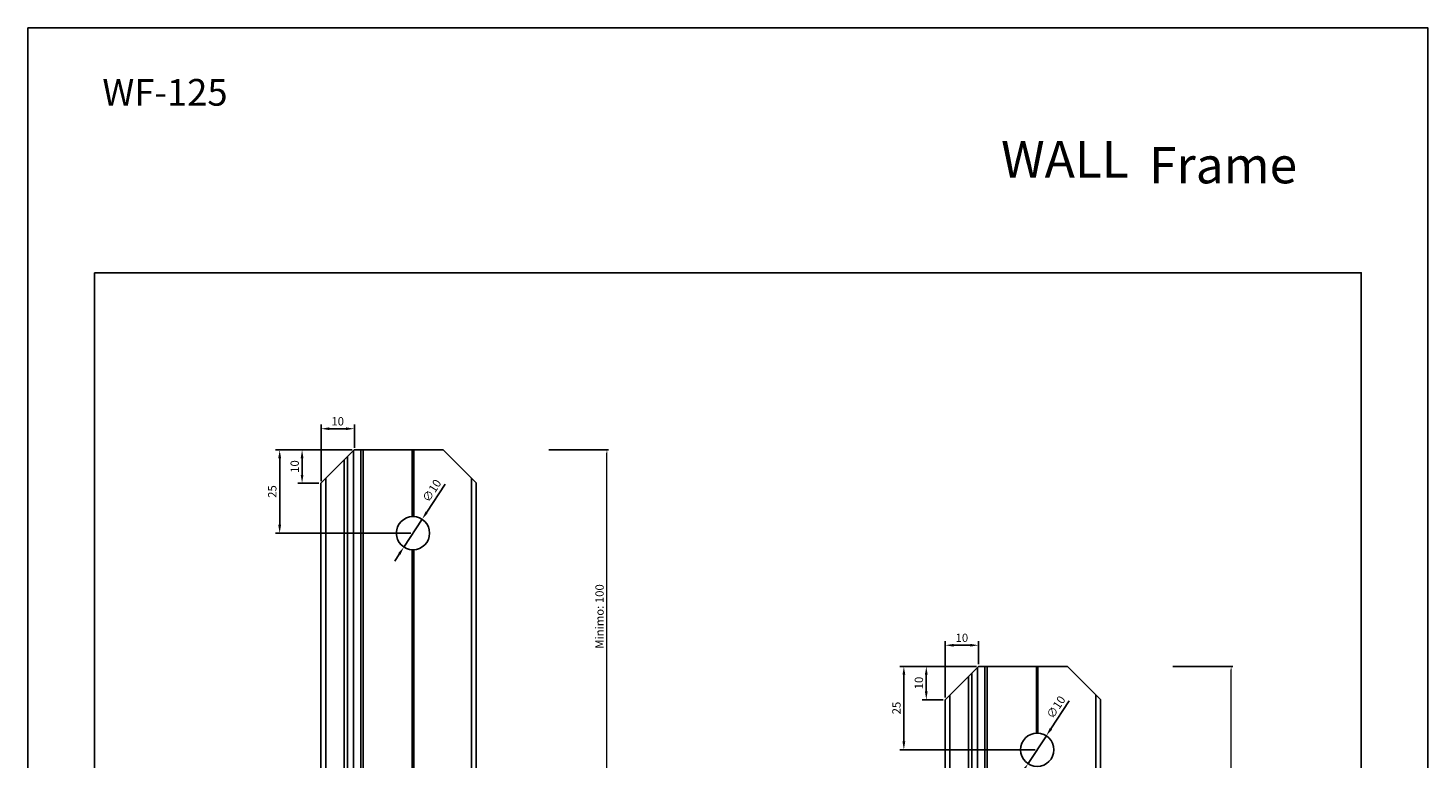
# Model space of a CAD drawing. Units: millimetres. Extents: x 3565 to 10426, y 4253 to 9026.
# Drawn here: x 8483 to 8903, y 5987 to 6206 of the extents above; entities that cross this region are included whole.
import ezdxf

# ---------------------------------------------------------------- set-up
doc = ezdxf.new("R2010")
doc.units = ezdxf.units.MM
doc.header["$PDMODE"] = 98
doc.layers.add('Camada 1', color=7, linetype='Continuous')
doc.layers.add('Layout', color=9, linetype='Continuous')
doc.layers.add('Layout 2 - Gride', color=253, linetype='Continuous', plot=False)
doc.styles.add('Perfil-01', font='TitilliumWeb-Light.ttf', dxfattribs={"height": 1.8})
doc.styles.get("Standard").update_dxf_attribs({"font": 'arial.ttf', "height": 2.5})
doc.dimstyles.new('ISO-25', dxfattribs={"dimtxt": 2.5, "dimasz": 2.5, "dimexe": 1.25, "dimexo": 0.625, "dimtad": 1, "dimtxsty": 'Standard', "dimcen": 2.5, "dimadec": 0, "dimazin": 0, "dimtfac": 1, "dimtmove": 0, "dimatfit": 3, "dimfxl": 1, "dimarcsym": 0})

# ---------------------------------------------------------------- blocks, each defined once
blk = doc.blocks.new('*D382')
at = {"color": 0, "lineweight": -2}
for p, q in [((8639.06, 6079.41), (8657.02, 6079.41)), ((8639.06, 5979.41), (8657.02, 5979.41))]:
    blk.add_line(p, q, dxfattribs=at)
at = {"color": 0, "lineweight": 13}
blk.add_line((8656.52, 5980.41), (8656.52, 6078.41), dxfattribs=at)
at = {"color": 0}
for points in [[(8656.69, 6078.41), (8656.35, 6078.41), (8656.52, 6079.41)], [(8656.35, 5980.41), (8656.69, 5980.41), (8656.52, 5979.41)]]:
    blk.add_solid(points, dxfattribs=at)
at = {"layer": 'DEFPOINTS', "color": 0}
for p in [(8638.06, 6079.41), (8656.52, 6079.41), (8638.06, 5979.41)]:
    blk.add_point(p, dxfattribs=at)
at = {"color": 0, "insert": (8654.62, 6029.41), "char_height": 2.5, "attachment_point": 5, "rotation": 90}
blk.add_mtext('Minimo: 100', dxfattribs=at)
blk = doc.blocks.new('*D384')
at = {"color": 0, "lineweight": -2}
for p, q in [((8826.32, 6014.41), (8844.28, 6014.41)), ((8826.32, 5914.41), (8844.28, 5914.41))]:
    blk.add_line(p, q, dxfattribs=at)
at = {"color": 0, "lineweight": 13}
blk.add_line((8843.78, 5915.41), (8843.78, 6013.41), dxfattribs=at)
at = {"color": 0}
for points in [[(8843.95, 6013.41), (8843.61, 6013.41), (8843.78, 6014.41)], [(8843.61, 5915.41), (8843.95, 5915.41), (8843.78, 5914.41)]]:
    blk.add_solid(points, dxfattribs=at)
at = {"layer": 'DEFPOINTS', "color": 0}
for p in [(8825.32, 6014.41), (8843.78, 6014.41), (8825.32, 5914.41)]:
    blk.add_point(p, dxfattribs=at)
at = {"color": 0, "insert": (8841.88, 5964.41), "char_height": 2.5, "attachment_point": 5, "rotation": 90}
blk.add_mtext('Minimo: 100', dxfattribs=at)
blk = doc.blocks.new('*D389')
at = {"color": 0, "lineweight": -2}
for p, q in [((8607.97, 6069.07), (8602.46, 6060.68)), ((8595.59, 6050.23), (8601.08, 6058.59)), ((8594.22, 6048.14), (8592.85, 6046.05))]:
    blk.add_line(p, q, dxfattribs=at)
at = {"color": 0}
for points in [[(8602.11, 6060.91), (8602.8, 6060.45), (8601.08, 6058.59)], [(8594.57, 6047.91), (8593.87, 6048.37), (8595.59, 6050.23)]]:
    blk.add_solid(points, dxfattribs=at)
at = {"layer": 'DEFPOINTS', "color": 0}
for p in [(8601.08, 6058.59), (8595.59, 6050.23)]:
    blk.add_point(p, dxfattribs=at)
at = {"color": 0, "insert": (8604.25, 6067), "char_height": 2.5, "attachment_point": 5, "rotation": 56.696}
blk.add_mtext('∅10', dxfattribs=at)
blk = doc.blocks.new('*D390')
at = {"color": 0, "lineweight": -2}
for p, q in [((8580.11, 6079.41), (8563.82, 6079.41)), ((8565.07, 6071.91), (8565.07, 6076.91)), ((8570.11, 6069.41), (8563.82, 6069.41))]:
    blk.add_line(p, q, dxfattribs=at)
at = {"color": 0}
for points in [[(8565.48, 6076.91), (8564.65, 6076.91), (8565.07, 6079.41)], [(8564.65, 6071.91), (8565.48, 6071.91), (8565.07, 6069.41)]]:
    blk.add_solid(points, dxfattribs=at)
at = {"layer": 'DEFPOINTS', "color": 0}
for p in [(8565.07, 6079.41), (8580.74, 6079.41), (8570.74, 6069.41)]:
    blk.add_point(p, dxfattribs=at)
at = {"color": 0, "insert": (8563.17, 6074.41), "char_height": 2.5, "attachment_point": 5, "rotation": 90}
blk.add_mtext('10', dxfattribs=at)
blk = doc.blocks.new('*D391')
at = {"color": 0, "lineweight": -2}
for p, q in [((8570.74, 6070.04), (8570.74, 6087.01)), ((8580.74, 6080.04), (8580.74, 6087.01)), ((8573.24, 6085.76), (8578.24, 6085.76))]:
    blk.add_line(p, q, dxfattribs=at)
at = {"color": 0}
for points in [[(8573.24, 6086.17), (8573.24, 6085.34), (8570.74, 6085.76)], [(8578.24, 6085.34), (8578.24, 6086.17), (8580.74, 6085.76)]]:
    blk.add_solid(points, dxfattribs=at)
at = {"layer": 'DEFPOINTS', "color": 0}
for p in [(8580.74, 6085.76), (8580.74, 6079.41), (8570.74, 6069.41)]:
    blk.add_point(p, dxfattribs=at)
at = {"color": 0, "insert": (8575.74, 6087.66), "char_height": 2.5, "attachment_point": 5}
blk.add_mtext('10', dxfattribs=at)
blk = doc.blocks.new('*D392')
at = {"color": 0, "lineweight": -2}
for p, q in [((8580.11, 6079.41), (8557.09, 6079.41)), ((8558.34, 6076.91), (8558.34, 6056.91)), ((8597.71, 6054.41), (8557.09, 6054.41))]:
    blk.add_line(p, q, dxfattribs=at)
at = {"color": 0}
for points in [[(8558.76, 6076.91), (8557.92, 6076.91), (8558.34, 6079.41)], [(8557.92, 6056.91), (8558.76, 6056.91), (8558.34, 6054.41)]]:
    blk.add_solid(points, dxfattribs=at)
at = {"layer": 'DEFPOINTS', "color": 0}
for p in [(8580.74, 6079.41), (8558.34, 6054.41), (8598.34, 6054.41)]:
    blk.add_point(p, dxfattribs=at)
at = {"color": 0, "insert": (8556.44, 6066.91), "char_height": 2.5, "attachment_point": 5, "rotation": 90}
blk.add_mtext('25', dxfattribs=at)
blk = doc.blocks.new('*D459')
at = {"color": 0, "lineweight": -2}
for p, q in [((8795.23, 6004.07), (8789.72, 5995.68)), ((8782.85, 5985.23), (8788.34, 5993.59)), ((8781.48, 5983.14), (8780.11, 5981.05))]:
    blk.add_line(p, q, dxfattribs=at)
at = {"color": 0}
for points in [[(8789.37, 5995.91), (8790.07, 5995.45), (8788.34, 5993.59)], [(8781.83, 5982.91), (8781.13, 5983.37), (8782.85, 5985.23)]]:
    blk.add_solid(points, dxfattribs=at)
at = {"layer": 'DEFPOINTS', "color": 0}
for p in [(8788.34, 5993.59), (8782.85, 5985.23)]:
    blk.add_point(p, dxfattribs=at)
at = {"color": 0, "insert": (8791.51, 6002), "char_height": 2.5, "attachment_point": 5, "rotation": 56.696}
blk.add_mtext('∅10', dxfattribs=at)
blk = doc.blocks.new('*D460')
at = {"color": 0, "lineweight": -2}
for p, q in [((8767.37, 6014.41), (8751.08, 6014.41)), ((8752.33, 6006.91), (8752.33, 6011.91)), ((8757.37, 6004.41), (8751.08, 6004.41))]:
    blk.add_line(p, q, dxfattribs=at)
at = {"color": 0}
for points in [[(8752.74, 6011.91), (8751.91, 6011.91), (8752.33, 6014.41)], [(8751.91, 6006.91), (8752.74, 6006.91), (8752.33, 6004.41)]]:
    blk.add_solid(points, dxfattribs=at)
at = {"layer": 'DEFPOINTS', "color": 0}
for p in [(8752.33, 6014.41), (8768, 6014.41), (8758, 6004.41)]:
    blk.add_point(p, dxfattribs=at)
at = {"color": 0, "insert": (8750.43, 6009.41), "char_height": 2.5, "attachment_point": 5, "rotation": 90}
blk.add_mtext('10', dxfattribs=at)
blk = doc.blocks.new('*D461')
at = {"color": 0, "lineweight": -2}
for p, q in [((8758, 6005.04), (8758, 6022.01)), ((8760.5, 6020.76), (8765.5, 6020.76)), ((8768, 6015.04), (8768, 6022.01))]:
    blk.add_line(p, q, dxfattribs=at)
at = {"color": 0}
for points in [[(8760.5, 6021.17), (8760.5, 6020.34), (8758, 6020.76)], [(8765.5, 6020.34), (8765.5, 6021.17), (8768, 6020.76)]]:
    blk.add_solid(points, dxfattribs=at)
at = {"layer": 'DEFPOINTS', "color": 0}
for p in [(8768, 6020.76), (8768, 6014.41), (8758, 6004.41)]:
    blk.add_point(p, dxfattribs=at)
at = {"color": 0, "insert": (8763, 6022.66), "char_height": 2.5, "attachment_point": 5}
blk.add_mtext('10', dxfattribs=at)
blk = doc.blocks.new('*D462')
at = {"color": 0, "lineweight": -2}
for p, q in [((8767.37, 6014.41), (8744.35, 6014.41)), ((8745.6, 6011.91), (8745.6, 5991.91)), ((8784.97, 5989.41), (8744.35, 5989.41))]:
    blk.add_line(p, q, dxfattribs=at)
at = {"color": 0}
for points in [[(8746.02, 6011.91), (8745.18, 6011.91), (8745.6, 6014.41)], [(8745.18, 5991.91), (8746.02, 5991.91), (8745.6, 5989.41)]]:
    blk.add_solid(points, dxfattribs=at)
at = {"layer": 'DEFPOINTS', "color": 0}
for p in [(8768, 6014.41), (8745.6, 5989.41), (8785.6, 5989.41)]:
    blk.add_point(p, dxfattribs=at)
at = {"color": 0, "insert": (8743.7, 6001.91), "char_height": 2.5, "attachment_point": 5, "rotation": 90}
blk.add_mtext('25', dxfattribs=at)

msp = doc.modelspace()

# ---------------------------------------------------------------- linework, layer by layer
for p, q in [((8580.739, 6079.41), (8570.739, 6069.41)), ((8578.738, 6077.41), (8578.738, 5749.41)), ((8580.446, 6079.117), (8580.446, 5749.41)), ((8607.426, 6079.41), (8580.739, 6079.41)), ((8582.648, 6079.41), (8582.648, 5749.41)), ((8583.355, 6079.41), (8583.355, 5749.41)), ((8598.127, 6079.41), (8598.127, 6059.406)), ((8598.339, 6079.41), (8598.339, 6059.41)), ((8598.551, 6079.41), (8598.551, 6059.406)), ((8607.426, 6079.41), (8617.339, 6069.498)), ((8577.738, 6076.41), (8577.738, 5749.41)), ((8570.739, 6069.41), (8570.739, 5749.41)), ((8572.153, 6070.825), (8572.153, 5749.41)), ((8615.924, 6070.912), (8615.924, 5749.41)), ((8617.339, 6069.498), (8617.339, 5749.41)), ((8598.127, 6049.415), (8598.127, 5914.906)), ((8598.339, 6049.41), (8598.339, 5914.91)), ((8598.551, 6049.415), (8598.551, 5914.906)), ((8767.999, 6014.411), (8757.999, 6004.411)), ((8794.687, 6014.411), (8767.999, 6014.411)), ((8769.909, 6014.411), (8769.909, 5764.411)), ((8770.616, 6014.411), (8770.616, 5764.411)), ((8785.387, 6014.411), (8785.387, 5994.406)), ((8785.599, 6014.411), (8785.599, 5994.411)), ((8785.811, 6014.411), (8785.811, 5994.406)), ((8794.687, 6014.411), (8804.599, 6004.499)), ((8764.999, 6011.411), (8764.999, 5764.411)), ((8765.999, 6012.411), (8765.999, 5764.411)), ((8767.706, 6014.118), (8767.706, 5764.411)), ((8757.999, 6004.411), (8757.999, 5764.411)), ((8759.413, 6005.825), (8759.413, 5764.411)), ((8803.185, 6005.913), (8803.185, 5764.411)), ((8804.599, 6004.499), (8804.599, 5764.411))]:
    msp.add_line(p, q)
at = {"color": 1}
for centre in [(8598.339, 6054.41), (8785.599, 5989.411)]:
    msp.add_circle(centre, 5, dxfattribs=at)
at = {"layer": 'Layout', "flags": 128}
msp.add_lwpolyline([(8482.839, 5612.049), (8902.839, 5612.049), (8902.839, 6206.049), (8482.839, 6206.049), (8482.839, 5612.049)], dxfattribs=at)
at = {"layer": 'Layout 2 - Gride', "color": 2}
msp.add_3dface([(8502.839, 6132.566), (8882.839, 6132.566), (8882.839, 5669.532), (8502.839, 5669.532)], dxfattribs=at)

# ---------------------------------------------------------------- texts
at = {"color": 7, "lineweight": -3, "insert": (8505.144, 6190.732), "char_height": 8, "width": 99.543, "attachment_point": 1, "style": 'Perfil-01'}
msp.add_mtext('WF-125', dxfattribs=at)
at = {"layer": 'Camada 1', "color": 8, "true_color": 0x707173, "insert": (8774.767, 6161.167), "char_height": 10.91149, "attachment_point": 7}
msp.add_mtext('{\\fFranklin Gothic Heavy|b0|i0|c0|p34;WALL}', dxfattribs=at)
at = {"layer": 'Camada 1', "color": 36, "true_color": 0x7a3b0b, "insert": (8819.168, 6159.417), "char_height": 10.91149, "attachment_point": 7}
msp.add_mtext('\\fFranklin Gothic Heavy|b0|i0|c0|p34;\\W1;Frame', dxfattribs=at)

# ---------------------------------------------------------------- dimensions: what is measured, and where the dimension line sits
at = {"color": 1}
for base, p1, p2, picture, middle in [((8580.739, 6085.757), (8570.739, 6069.41), (8580.739, 6079.41), '*D391', (8575.739, 6087.658)), ((8767.999, 6020.757), (8757.999, 6004.411), (8767.999, 6014.411), '*D461', (8762.999, 6022.658))]:
    dim = msp.add_linear_dim(base=base, p1=p1, p2=p2, dimstyle='ISO-25', dxfattribs=at)
    dim.commit()
    dim.dimension.update_dxf_attribs({"geometry": picture, "text_midpoint": middle})
for base, p1, p2, picture, middle in [((8558.338, 6054.41), (8580.739, 6079.41), (8598.339, 6054.41), '*D392', (8556.437, 6066.91)), ((8565.067, 6079.41), (8570.739, 6069.41), (8580.739, 6079.41), '*D390', (8563.166, 6074.41)), ((8745.599, 5989.411), (8767.999, 6014.411), (8785.599, 5989.411), '*D462', (8743.697, 6001.911)), ((8752.327, 6014.411), (8757.999, 6004.411), (8767.999, 6014.411), '*D460', (8750.426, 6009.411))]:
    dim = msp.add_linear_dim(base=base, p1=p1, p2=p2, angle=90, dimstyle='ISO-25', dxfattribs=at)
    dim.commit()
    dim.dimension.update_dxf_attribs({"geometry": picture, "text_midpoint": middle})
for base, p1, p2, picture, middle in [((8656.521, 6079.41), (8638.061, 5979.41), (8638.061, 6079.41), '*D382', (8654.619, 6029.41)), ((8843.781, 6014.411), (8825.322, 5914.411), (8825.322, 6014.411), '*D384', (8841.88, 5964.411))]:
    dim = msp.add_linear_dim(base=base, p1=p1, p2=p2, angle=90, text='Minimo: <>', dimstyle='ISO-25', override={"dimasz": 1, "dimexe": 0.5, "dimexo": 1, "dimtxsty": 'Standard', "dimlwd": 13}, dxfattribs=at)
    dim.commit()
    dim.dimension.update_dxf_attribs({"geometry": picture, "text_midpoint": middle})
for p1, p2, picture, middle in [((8595.593, 6050.232), (8601.084, 6058.589), '*D389', (8605.9, 6065.92)), ((8782.854, 5985.232), (8788.344, 5993.589), '*D459', (8793.161, 6000.92))]:
    dim = msp.add_diameter_dim_2p(p1=p1, p2=p2, dimstyle='ISO-25', dxfattribs=at)
    dim.commit()
    dim.dimension.update_dxf_attribs({"geometry": picture, "text_midpoint": middle, "dimtype": 163})

doc.saveas('drawing.dxf')
